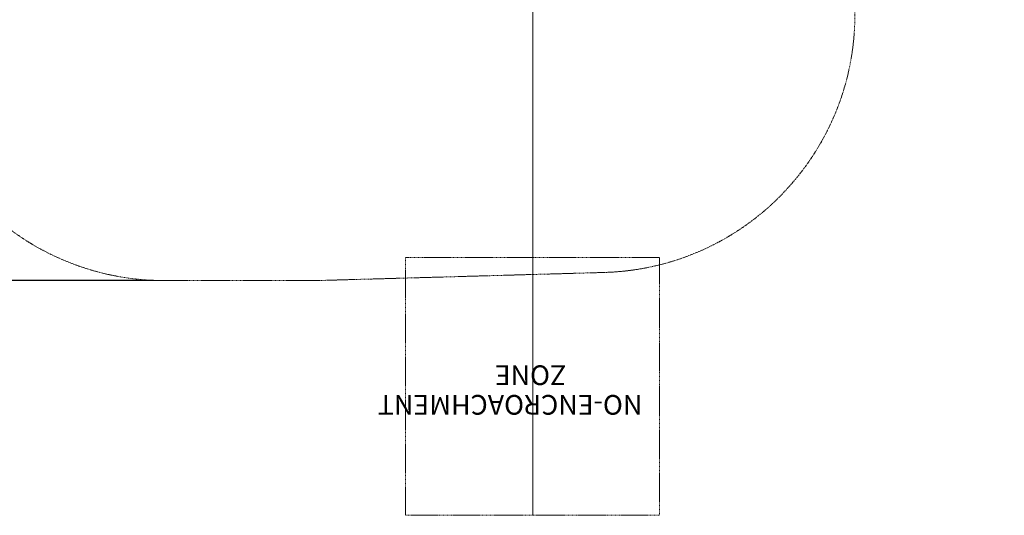
# Model space of a CAD drawing. Extents: x -38 to 662, y -370 to 212.
# Drawn here: x 387 to 662, y -370 to -231 of the extents above; entities that cross this region are included whole.
import ezdxf

# ---------------------------------------------------------------- set-up
doc = ezdxf.new("R2010")
doc.units = 0
doc.header["$MEASUREMENT"] = 0
doc.header["$PDMODE"] = 64
doc.linetypes.add('HIDDEN', pattern=[0.375, 0.25, -0.125])
for name, color, linetype in [('0-CSA NO-ENCROACHMENT SLIDE', 1, 'HIDDEN'), ('0-CSA-SLIDE CON', 4, 'Continuous'), ('0-PROTECTIVE', 5, 'HIDDEN')]:
    doc.layers.add(name, color=color, linetype=linetype)
doc.styles.get("Standard").update_dxf_attribs({"font": 'Helvetica LT 57 Condensed_0.ttf'})
doc.dimstyles.new('FEET-METERS', dxfattribs={"dimtxt": 10, "dimasz": 7, "dimexe": 3, "dimexo": 3, "dimgap": 3, "dimtad": 0, "dimtoh": 1, "dimdec": 1, "dimzin": 3, "dimdsep": 46, "dimlunit": 4, "dimtxsty": 'Standard', "dimcen": 0.09, "dimadec": 0, "dimazin": 0, "dimtfac": 2, "dimtdec": 1, "dimtofl": 0, "dimtmove": 0, "dimatfit": 3, "dimfxl": 1, "dimfrac": 2, "dimtolj": 1, "dimtzin": 3, "dimarcsym": 0})

# ---------------------------------------------------------------- blocks, each defined once
blk = doc.blocks.new('*D87')
at = {"color": 0, "lineweight": -2, "transparency": 16777216}
for p, q in [((555.01, 126.9), (256.11, 126.9)), ((259.11, 119.9), (259.11, -56.04)), ((259.11, -297.25), (259.11, -148.77)), ((424.49, -304.25), (256.11, -304.25))]:
    blk.add_line(p, q, dxfattribs=at)
at = {"color": 0, "lineweight": 0, "transparency": 16777216}
for points in [[(257.94, 119.9), (260.27, 119.9), (259.11, 126.9)], [(257.94, -297.25), (260.27, -297.25), (259.11, -304.25)]]:
    blk.add_solid(points, dxfattribs=at)
at = {"layer": 'DEFPOINTS', "color": 0, "lineweight": 0, "transparency": 16777216}
for p in [(558.01, 126.9), (259.11, -304.25), (427.49, -304.25)]:
    blk.add_point(p, dxfattribs=at)
at = {"color": 0, "lineweight": 0, "transparency": 16777216, "insert": (259.11, -102.4), "char_height": 10, "attachment_point": 5, "rotation": 90}
blk.add_mtext('\\A1;35\'-11" [11.0M]', dxfattribs=at)
blk = doc.blocks.new('wavy slide 4ft  5ft and 6ft')
at = {"layer": '0-CSA NO-ENCROACHMENT SLIDE', "lineweight": 0}
blk.add_lwpolyline([(35.59, 144), (-35.32, 144), (-35.32, 72), (35.59, 72)], close=True, dxfattribs=at)
at = {"layer": '0-CSA-SLIDE CON', "lineweight": 0}
blk.add_lwpolyline([(0, 0), (0, 72), (0, 144)], dxfattribs=at)
at = {"layer": '0-CSA NO-ENCROACHMENT SLIDE', "color": 1}
for s, p in [('NO-ENCROACHMENT', (-30.51, 110.41, 0.18)), ('ZONE ', (-9.28, 102.14, 0.18))]:
    blk.add_text(s, height=5.5, dxfattribs=at).set_placement(p)

msp = doc.modelspace()

# ---------------------------------------------------------------- linework, layer by layer
at = {"layer": '0-PROTECTIVE', "lineweight": 0}
msp.add_lwpolyline([(661.86, 27.09), (660.51, -78.71, -0.100796), (654.42, -106.8), (626.27, -170.77, 0.10401), (620.17, -199.77), (620.17, -230.01, -0.405972), (550.2, -301.98), (470.79, -304.22, -0.007055), (468.76, -304.25), (427.49, -304.25, -0.181715), (380.06, -286.43), (322.19, -235.77, -0.216223), (297.61, -181.59), (297.61, -119.28, -0.100539), (303.32, -91.19), (342.38, 0.99, -0.040074)], format="xyb", dxfattribs=at)

# ---------------------------------------------------------------- block references
at = {"lineweight": 0, "rotation": 180}
msp.add_blockref('wavy slide 4ft  5ft and 6ft', (530.35, -225.76), dxfattribs=at)

# ---------------------------------------------------------------- dimensions: what is measured, and where the dimension line sits
at = {"lineweight": 0}
dim = msp.add_linear_dim(base=(259.1064, -304.2536), p1=(558.0129, 126.904), p2=(427.4865, -304.2536), angle=90, dimstyle='FEET-METERS', dxfattribs=at)
dim.commit()
dim.dimension.update_dxf_attribs({"geometry": '*D87', "text_midpoint": (259.1064, -102.4035), "dimtype": 160})

doc.saveas('drawing.dxf')
